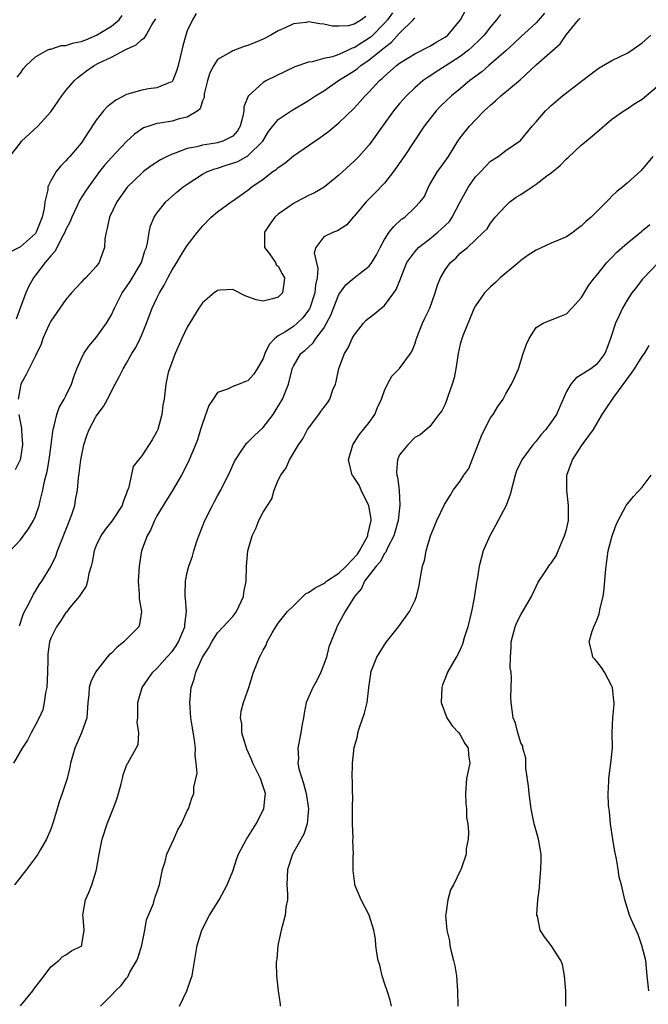
# Model space of a CAD drawing. Units: inches. Extents: x 2562000 to 2565000, y 1527000 to 1530000.
# Drawn here: x 2562723 to 2562806, y 1528235 to 1528365 of the extents above; entities that cross this region are included whole.
import ezdxf

# ---------------------------------------------------------------- set-up
doc = ezdxf.new("R2010")
doc.units = ezdxf.units.IN
doc.header["$MEASUREMENT"] = 0
doc.layers.add('LD25621527_2ft', color=254, linetype='Continuous')

msp = doc.modelspace()

# ---------------------------------------------------------------- linework, layer by layer
at = {"layer": 'LD25621527_2ft'}
for points, elevation in [([(2562722.88, 1528285.12), (2562723.38, 1528286.62), (2562723.56, 1528287), (2562724.21, 1528288.21), (2562724.72, 1528289.28), (2562725, 1528289.69), (2562725.49, 1528290.51), (2562725.82, 1528291), (2562727, 1528292.96), (2562727.68, 1528294.32), (2562727.91, 1528295), (2562729.34, 1528298.66), (2562729.49, 1528299), (2562729.78, 1528299.78), (2562730.16, 1528301), (2562730.27, 1528301.73), (2562730.52, 1528303), (2562730.65, 1528304.65), (2562730.75, 1528305.25), (2562730.96, 1528307), (2562731, 1528307.24), (2562731.38, 1528309), (2562731.77, 1528310.23), (2562732.06, 1528311), (2562733, 1528312.75), (2562733.97, 1528314.03), (2562734.5, 1528315), (2562735.5, 1528317), (2562736.04, 1528317.96), (2562736.53, 1528319), (2562737, 1528319.74), (2562737.7, 1528321), (2562738.2, 1528321.8), (2562738.79, 1528323), (2562739, 1528323.49), (2562739.61, 1528325), (2562740.37, 1528327), (2562741, 1528328.32), (2562741.35, 1528329), (2562741.97, 1528330.03), (2562742.46, 1528331), (2562743, 1528332.03), (2562743.62, 1528333), (2562744.13, 1528333.87), (2562745, 1528335.24), (2562746.35, 1528337), (2562747, 1528337.82), (2562748.16, 1528339), (2562749, 1528339.7), (2562750.8, 1528341), (2562751, 1528341.13), (2562753, 1528342.56), (2562753.53, 1528343), (2562755, 1528344.01), (2562756.3, 1528345), (2562756.73, 1528345.27), (2562757, 1528345.54), (2562757.88, 1528346.12), (2562759, 1528347.08), (2562762.52, 1528349.48), (2562763, 1528349.83), (2562763.67, 1528350.33), (2562765, 1528351.42), (2562767, 1528353.37), (2562767.78, 1528354.22), (2562768.46, 1528355), (2562769, 1528355.53), (2562770.35, 1528357), (2562770.71, 1528357.29), (2562771, 1528357.58), (2562771.77, 1528358.23), (2562772.6, 1528359), (2562773, 1528359.3), (2562775, 1528360.53), (2562777, 1528361.55), (2562777.9, 1528362.1), (2562779, 1528362.73), (2562779.34, 1528363), (2562781.05, 1528365), (2562782.1, 1528367)], 8072), ([(2562746.18, 1528365.82), (2562745.68, 1528365), (2562745, 1528363.54), (2562744.82, 1528363), (2562744.44, 1528361.56), (2562744.27, 1528361), (2562743.82, 1528359), (2562743.63, 1528358.37), (2562743.12, 1528357), (2562743, 1528356.84), (2562742.79, 1528356.79), (2562741, 1528356.06), (2562739.91, 1528355.91), (2562739, 1528355.74), (2562737, 1528355.15), (2562735.58, 1528354.42), (2562734.45, 1528353.55), (2562733.97, 1528353), (2562733, 1528351.78), (2562731.89, 1528350.11), (2562731.2, 1528349), (2562731, 1528348.73), (2562729.51, 1528347), (2562729.27, 1528346.73), (2562729, 1528346.41), (2562728.27, 1528345.73), (2562727.71, 1528345), (2562727, 1528343.79), (2562726.63, 1528343), (2562726.6, 1528342.6), (2562726.22, 1528341), (2562726.13, 1528340.13), (2562725.89, 1528339), (2562725.1, 1528337), (2562725, 1528336.85), (2562723, 1528335.08), (2562721.63, 1528334.37)], 8080), ([(2562721.64, 1528295), (2562723, 1528296.44), (2562724.07, 1528297.93), (2562724.74, 1528299), (2562725, 1528299.56), (2562725.49, 1528301), (2562725.59, 1528301.59), (2562725.96, 1528303), (2562726.19, 1528304.19), (2562726.52, 1528305.48), (2562726.81, 1528307), (2562727.08, 1528309), (2562727.26, 1528310.74), (2562727.31, 1528311), (2562727.47, 1528311.47), (2562727.8, 1528313), (2562728.11, 1528313.89), (2562728.77, 1528315), (2562729, 1528315.44), (2562729.74, 1528317), (2562730.06, 1528317.94), (2562730.46, 1528319), (2562731, 1528320.27), (2562731.38, 1528321), (2562732.01, 1528321.99), (2562733, 1528323.12), (2562734.35, 1528325), (2562735, 1528326.14), (2562735.39, 1528327), (2562736.43, 1528329), (2562737, 1528329.82), (2562737.47, 1528330.53), (2562738.95, 1528333), (2562739.43, 1528334.57), (2562739.61, 1528335), (2562739.82, 1528335.82), (2562739.97, 1528337), (2562740.16, 1528337.84), (2562740.63, 1528339), (2562741, 1528339.52), (2562742.19, 1528341), (2562743.67, 1528342.33), (2562744.48, 1528343), (2562745, 1528343.36), (2562747, 1528344.64), (2562747.69, 1528345), (2562748.62, 1528345.38), (2562749, 1528345.47), (2562750.15, 1528345.85), (2562751, 1528346.09), (2562751.66, 1528346.34), (2562753, 1528347.06), (2562754.95, 1528349), (2562755.73, 1528350.27), (2562757, 1528351.85), (2562758.69, 1528353), (2562761, 1528354.36), (2562761.91, 1528355), (2562763, 1528355.65), (2562764.96, 1528357), (2562767, 1528358.28), (2562767.43, 1528358.57), (2562767.9, 1528359), (2562769, 1528359.73), (2562770.55, 1528361), (2562770.81, 1528361.19), (2562771, 1528361.38), (2562771.95, 1528362.05), (2562773, 1528363.26), (2562774.79, 1528365), (2562775, 1528365.28)], 8074), ([(2562786.29, 1528365.71), (2562785.77, 1528365), (2562785, 1528364.09), (2562784.17, 1528363), (2562783.6, 1528362.4), (2562782.57, 1528361.43), (2562782.07, 1528361), (2562781, 1528360.19), (2562779, 1528358.89), (2562777.84, 1528358.16), (2562777, 1528357.59), (2562776.63, 1528357.37), (2562776.12, 1528357), (2562775, 1528356.03), (2562773.92, 1528355), (2562773.48, 1528354.52), (2562773, 1528353.98), (2562772.19, 1528353), (2562770.74, 1528351), (2562769.36, 1528349), (2562769, 1528348.51), (2562767.64, 1528347), (2562767, 1528346.36), (2562765, 1528344.55), (2562763.04, 1528342.96), (2562761.78, 1528342.22), (2562761, 1528341.84), (2562759.42, 1528341), (2562759, 1528340.79), (2562758.26, 1528340.26), (2562757, 1528339.39), (2562756.56, 1528339), (2562755.91, 1528338.09), (2562755.19, 1528337), (2562755.18, 1528335.18), (2562755.2, 1528335), (2562755.85, 1528334.15), (2562756.62, 1528333), (2562756.73, 1528332.73), (2562757, 1528332.54), (2562757.51, 1528331.51), (2562757.81, 1528331), (2562757.75, 1528330.25), (2562757.54, 1528329), (2562757, 1528328.44), (2562756.22, 1528328.22), (2562755, 1528327.94), (2562754.1, 1528328.1), (2562753, 1528328.51), (2562752.63, 1528328.64), (2562751, 1528329.45), (2562749.36, 1528329.36), (2562749, 1528329.32), (2562748.56, 1528329), (2562747, 1528327.68), (2562746.54, 1528327), (2562745, 1528324.48), (2562744.29, 1528323), (2562743.39, 1528321), (2562742.64, 1528319), (2562742.5, 1528318.5), (2562742.16, 1528317), (2562741.94, 1528315), (2562741.8, 1528314.2), (2562741.67, 1528313), (2562741.12, 1528311), (2562741, 1528310.73), (2562740.37, 1528309.63), (2562739, 1528307.53), (2562738.56, 1528307), (2562737.88, 1528306.12), (2562737.24, 1528303.24), (2562737.1, 1528302.9), (2562737, 1528302.59), (2562736.54, 1528301.46), (2562736.4, 1528301), (2562735.07, 1528298.93), (2562734.17, 1528297.83), (2562733.59, 1528297), (2562733, 1528295.71), (2562732.74, 1528295), (2562732.48, 1528293.52), (2562732.35, 1528293), (2562732.04, 1528292.04), (2562731.84, 1528291), (2562731.66, 1528290.34), (2562731, 1528289.4), (2562730.76, 1528289), (2562729.53, 1528287.53), (2562729.06, 1528286.94), (2562729, 1528286.88), (2562728.28, 1528285.72), (2562727.75, 1528285), (2562727, 1528283.48), (2562726.84, 1528283), (2562726.62, 1528281.38), (2562726.61, 1528281), (2562726.62, 1528280.62), (2562726.58, 1528279), (2562726.47, 1528277), (2562726.31, 1528276.31), (2562726.14, 1528275), (2562725.94, 1528274.06), (2562725.47, 1528273), (2562725, 1528272.06), (2562724.43, 1528271), (2562723.95, 1528270.05), (2562723.23, 1528269), (2562722.1, 1528267)], 8070), ([(2562792.12, 1528365.88), (2562791, 1528364.62), (2562789, 1528362.77), (2562788.09, 1528361.91), (2562787, 1528360.92), (2562784.77, 1528359), (2562783.83, 1528358.17), (2562782.26, 1528357), (2562781, 1528355.93), (2562779.86, 1528355), (2562778.39, 1528353.61), (2562777.81, 1528353), (2562776.23, 1528351), (2562773.62, 1528347), (2562772.2, 1528345), (2562771, 1528343.49), (2562769.79, 1528342.21), (2562768.59, 1528341), (2562767, 1528339.12), (2562766.87, 1528339), (2562766.03, 1528337.97), (2562764.83, 1528337.17), (2562764.27, 1528337), (2562763, 1528336.39), (2562761.95, 1528335), (2562761.73, 1528334.27), (2562762.24, 1528332.24), (2562762.13, 1528331), (2562761.91, 1528330.09), (2562761.83, 1528329), (2562761.16, 1528327), (2562761.11, 1528326.89), (2562761, 1528326.72), (2562760.26, 1528325.74), (2562759.5, 1528325), (2562759, 1528324.59), (2562757.85, 1528323.85), (2562757, 1528323.35), (2562756.55, 1528323), (2562755.79, 1528322.21), (2562755.25, 1528321), (2562755, 1528320.38), (2562754.2, 1528319), (2562753.75, 1528318.25), (2562753, 1528317.43), (2562752.67, 1528317.33), (2562751.83, 1528317), (2562751, 1528316.65), (2562750.3, 1528316.3), (2562749, 1528315.87), (2562748.4, 1528315), (2562747.85, 1528314.15), (2562747, 1528311.78), (2562746.77, 1528311), (2562746.35, 1528309.65), (2562746.11, 1528309), (2562745.27, 1528307), (2562744.52, 1528305.48), (2562744.25, 1528305), (2562743.05, 1528302.95), (2562741.82, 1528301), (2562741, 1528299.62), (2562740.68, 1528299), (2562740.18, 1528297.82), (2562739.7, 1528297), (2562738.96, 1528295), (2562738.7, 1528293.3), (2562738.65, 1528293), (2562738.53, 1528291), (2562738.64, 1528289.36), (2562738.66, 1528288.66), (2562738.98, 1528287), (2562738.71, 1528285.29), (2562738.6, 1528285), (2562736.63, 1528283), (2562735.72, 1528282.28), (2562735, 1528281.52), (2562734.71, 1528281.29), (2562734.46, 1528281), (2562732.91, 1528279), (2562732.28, 1528277.72), (2562732.08, 1528277), (2562732.02, 1528276.02), (2562731.9, 1528275), (2562731.76, 1528273), (2562731.06, 1528271), (2562730.2, 1528269), (2562729.62, 1528267), (2562729.52, 1528266.48), (2562729.16, 1528265), (2562729, 1528264.46), (2562728.52, 1528263), (2562728.1, 1528261.9), (2562727.85, 1528261), (2562727.36, 1528259.36), (2562727, 1528258.31), (2562726.44, 1528257), (2562725.65, 1528255.65), (2562725.29, 1528255), (2562725, 1528254.59), (2562723.8, 1528253), (2562722.22, 1528251)], 8068), ([(2562768.54, 1528365.46), (2562767.97, 1528365), (2562767, 1528364.43), (2562766.22, 1528364.22), (2562765, 1528364.15), (2562764.16, 1528364.16), (2562763, 1528364.44), (2562762.48, 1528364.47), (2562761, 1528364.73), (2562760.67, 1528364.67), (2562759, 1528364.47), (2562757.99, 1528363.99), (2562757, 1528363.56), (2562756.01, 1528363), (2562755, 1528362.45), (2562753.96, 1528362.04), (2562753, 1528361.61), (2562752.52, 1528361.48), (2562751, 1528360.92), (2562750.78, 1528360.78), (2562749, 1528359.76), (2562748.49, 1528359), (2562748, 1528358), (2562747.66, 1528357), (2562747.25, 1528355.25), (2562747.22, 1528355), (2562747.22, 1528354.78), (2562747, 1528354.33), (2562746.71, 1528353.29), (2562746.38, 1528353), (2562745, 1528352.18), (2562743.95, 1528351.95), (2562743, 1528351.65), (2562741.38, 1528351.38), (2562741, 1528351.35), (2562739.95, 1528351), (2562739.25, 1528350.75), (2562738.05, 1528349.95), (2562737, 1528348.98), (2562735, 1528346.88), (2562734.13, 1528345.87), (2562733.45, 1528345), (2562731.96, 1528343), (2562731.58, 1528342.42), (2562730.81, 1528341.19), (2562730.49, 1528340.49), (2562729.77, 1528339), (2562729.56, 1528338.44), (2562729, 1528337.38), (2562728.85, 1528337), (2562728.63, 1528336.64), (2562727.54, 1528334.46), (2562727, 1528333.89), (2562726.28, 1528333), (2562725, 1528331.33), (2562724.73, 1528331), (2562724.1, 1528329.9), (2562723.71, 1528329), (2562723, 1528327.13), (2562722.44, 1528325.56)], 8078), ([(2562722.57, 1528357.43), (2562723, 1528357.98), (2562723.42, 1528358.58), (2562723.78, 1528359), (2562725, 1528360.13), (2562726.53, 1528361), (2562726.85, 1528361.15), (2562727, 1528361.16), (2562728.39, 1528361.61), (2562729, 1528361.61), (2562730.04, 1528361.96), (2562731, 1528362.15), (2562731.62, 1528362.38), (2562733.02, 1528362.98), (2562735, 1528364.18), (2562736.02, 1528365), (2562736.43, 1528365.57)], 8084), ([(2562772.06, 1528365.94), (2562771.39, 1528365), (2562771, 1528364.55), (2562769.25, 1528362.75), (2562769, 1528362.57), (2562768.01, 1528361.99), (2562767, 1528361.31), (2562766.75, 1528361.25), (2562766.24, 1528361), (2562765, 1528360.44), (2562764.14, 1528360.14), (2562763, 1528359.9), (2562761.49, 1528359.49), (2562761, 1528359.44), (2562759.2, 1528358.8), (2562755.45, 1528357), (2562755, 1528356.76), (2562753.04, 1528354.96), (2562752.48, 1528353.52), (2562752.46, 1528353), (2562752.31, 1528352.31), (2562751.99, 1528351), (2562751.64, 1528350.36), (2562751, 1528349.67), (2562749.71, 1528349), (2562749, 1528348.79), (2562748.73, 1528348.73), (2562747, 1528348.49), (2562746.28, 1528348.28), (2562745, 1528348.03), (2562743.43, 1528347.43), (2562743, 1528347.31), (2562742.35, 1528347), (2562741.46, 1528346.54), (2562740.26, 1528345.74), (2562739.24, 1528345), (2562739, 1528344.81), (2562737.07, 1528342.93), (2562735.72, 1528341), (2562734.75, 1528339), (2562734.46, 1528337.54), (2562734.29, 1528337), (2562734.14, 1528336.14), (2562734.08, 1528335), (2562733.56, 1528333.56), (2562733.38, 1528333), (2562733, 1528332.49), (2562731.61, 1528331), (2562731.29, 1528330.71), (2562731, 1528330.37), (2562729.73, 1528329), (2562729, 1528328.13), (2562727, 1528325.27), (2562726.74, 1528324.74), (2562725.97, 1528323), (2562725.73, 1528322.27), (2562725, 1528320.73), (2562723.76, 1528318.24), (2562723.07, 1528317), (2562723, 1528316.73), (2562722.69, 1528315)], 8076), ([(2562721.63, 1528347), (2562723, 1528348.81), (2562723.16, 1528349), (2562725.29, 1528351), (2562727, 1528352.89), (2562728.48, 1528355), (2562729, 1528355.68), (2562730.13, 1528357), (2562730.59, 1528357.41), (2562731.71, 1528358.29), (2562732.73, 1528359), (2562733.28, 1528359.28), (2562735, 1528360.08), (2562736.73, 1528361), (2562736.92, 1528361.08), (2562737, 1528361.13), (2562738.27, 1528361.73), (2562739, 1528362.41), (2562739.35, 1528362.65), (2562739.58, 1528363), (2562740.35, 1528364.35), (2562740.79, 1528365), (2562740.85, 1528365.15)], 8082), ([(2562723, 1528235.04), (2562724.65, 1528237), (2562724.77, 1528237.23), (2562726.14, 1528239), (2562727, 1528240.18), (2562728.05, 1528241), (2562728.5, 1528241.5), (2562729, 1528241.76), (2562729.74, 1528242.26), (2562731, 1528242.9), (2562731.1, 1528243), (2562731.11, 1528243.11), (2562731.41, 1528245), (2562731.27, 1528246.73), (2562731.22, 1528247), (2562731.26, 1528247.26), (2562731.58, 1528249), (2562732.03, 1528249.97), (2562732.41, 1528251), (2562733, 1528252.83), (2562733.05, 1528253), (2562733.37, 1528255), (2562733.78, 1528257), (2562734.44, 1528259), (2562735.24, 1528261), (2562735.72, 1528262.28), (2562735.93, 1528263), (2562736.28, 1528264.28), (2562736.45, 1528265), (2562736.54, 1528265.46), (2562737.09, 1528266.91), (2562737.15, 1528267), (2562738.27, 1528269), (2562738.52, 1528269.48), (2562738.6, 1528271), (2562738.41, 1528272.41), (2562738.47, 1528273), (2562738.47, 1528275), (2562739.06, 1528277), (2562739.85, 1528278.15), (2562740.47, 1528279), (2562741, 1528279.49), (2562742.32, 1528281), (2562743, 1528281.73), (2562743.53, 1528282.47), (2562743.85, 1528283), (2562744.69, 1528285), (2562744.69, 1528285.31), (2562744.91, 1528287), (2562744.78, 1528288.78), (2562744.73, 1528289), (2562744.71, 1528289.29), (2562744.75, 1528291), (2562745, 1528292.17), (2562745.21, 1528293), (2562745.69, 1528294.31), (2562745.88, 1528295), (2562746.28, 1528296.28), (2562746.53, 1528297), (2562747, 1528298.23), (2562747.31, 1528299), (2562748.33, 1528301), (2562748.57, 1528301.43), (2562749, 1528302.28), (2562749.41, 1528303), (2562749.77, 1528303.77), (2562750.6, 1528305.4), (2562751, 1528306.29), (2562751.23, 1528306.77), (2562751.35, 1528307), (2562752.13, 1528308.13), (2562752.68, 1528309), (2562752.82, 1528309.18), (2562753, 1528309.32), (2562753.82, 1528310.18), (2562755, 1528311.26), (2562756.33, 1528313), (2562756.59, 1528313.41), (2562757.56, 1528315), (2562758.37, 1528317), (2562758.78, 1528318.78), (2562758.85, 1528319), (2562759, 1528319.33), (2562759.99, 1528321), (2562760.56, 1528321.44), (2562761, 1528321.87), (2562761.59, 1528322.41), (2562761.97, 1528323), (2562763, 1528324.37), (2562763.37, 1528325), (2562763.93, 1528326.07), (2562764.29, 1528327), (2562765, 1528328.78), (2562765.92, 1528330.08), (2562767, 1528330.99), (2562769, 1528332.52), (2562769.35, 1528333), (2562769.96, 1528334.04), (2562770.43, 1528335), (2562771, 1528336.07), (2562771.63, 1528337), (2562772.22, 1528337.78), (2562773.26, 1528338.74), (2562773.68, 1528339), (2562775, 1528340.25), (2562775.72, 1528341), (2562776.27, 1528341.73), (2562776.82, 1528343), (2562777, 1528343.28), (2562777.99, 1528345), (2562778.43, 1528345.57), (2562779.44, 1528347), (2562780.69, 1528349), (2562781, 1528349.46), (2562782.2, 1528351), (2562783, 1528351.82), (2562784.17, 1528353), (2562784.61, 1528353.39), (2562785, 1528353.77), (2562785.66, 1528354.34), (2562786.35, 1528355), (2562788.89, 1528357.11), (2562791, 1528359.06), (2562794.16, 1528361.84), (2562795, 1528363.07), (2562796.57, 1528365), (2562796.79, 1528365.21)], 8066), ([(2562733.56, 1528235), (2562735, 1528236.42), (2562735.52, 1528237), (2562736.29, 1528237.71), (2562737, 1528238.67), (2562737.15, 1528238.85), (2562737.45, 1528239.45), (2562738.36, 1528241), (2562738.54, 1528241.46), (2562739.01, 1528243.01), (2562739.39, 1528245), (2562739.63, 1528246.37), (2562740.54, 1528248.54), (2562740.74, 1528249.26), (2562741, 1528249.96), (2562741.24, 1528250.76), (2562741.34, 1528251), (2562741.45, 1528251.45), (2562741.73, 1528253), (2562742.07, 1528254.07), (2562742.29, 1528255), (2562743.22, 1528257), (2562743.76, 1528258.24), (2562744.23, 1528259), (2562745, 1528260.74), (2562745.15, 1528261), (2562745.6, 1528262.4), (2562745.85, 1528263), (2562745.86, 1528263.86), (2562746.3, 1528265.7), (2562746.19, 1528267), (2562746.03, 1528268.03), (2562746.08, 1528269), (2562745.97, 1528270.03), (2562745.68, 1528271.68), (2562745.49, 1528273), (2562745.33, 1528275), (2562745.51, 1528277), (2562745.92, 1528278.08), (2562746.13, 1528279), (2562747.03, 1528281), (2562747.82, 1528282.18), (2562748.25, 1528283), (2562749, 1528284.18), (2562751, 1528286.34), (2562751.29, 1528286.71), (2562751.49, 1528287), (2562752.42, 1528289), (2562752.48, 1528289.52), (2562752.77, 1528291), (2562752.83, 1528293), (2562752.99, 1528295), (2562753.54, 1528297), (2562754.04, 1528297.96), (2562754.46, 1528299), (2562755, 1528300.12), (2562755.6, 1528301), (2562756.15, 1528301.85), (2562756.44, 1528303), (2562757, 1528304.32), (2562757.33, 1528305), (2562758.05, 1528305.95), (2562758.47, 1528307), (2562759.68, 1528309), (2562760.24, 1528309.76), (2562760.87, 1528311), (2562762.33, 1528313), (2562762.63, 1528313.37), (2562763, 1528313.91), (2562763.5, 1528314.5), (2562763.8, 1528315), (2562764.21, 1528316.21), (2562764.56, 1528317), (2562764.65, 1528317.35), (2562765, 1528319.06), (2562765.74, 1528321), (2562766.21, 1528321.79), (2562766.76, 1528323), (2562767, 1528323.44), (2562768.23, 1528325), (2562768.6, 1528325.4), (2562769, 1528325.74), (2562769.72, 1528326.28), (2562771, 1528327.36), (2562772.25, 1528329), (2562772.55, 1528329.45), (2562773.12, 1528330.88), (2562773.15, 1528331), (2562773.97, 1528333), (2562775, 1528334.42), (2562775.26, 1528334.74), (2562775.51, 1528335), (2562777, 1528336.12), (2562778.06, 1528337), (2562779, 1528337.88), (2562779.56, 1528338.44), (2562779.92, 1528339), (2562780.99, 1528341.01), (2562782.09, 1528343), (2562783, 1528344.29), (2562783.7, 1528345), (2562784.32, 1528345.68), (2562785, 1528346.38), (2562785.99, 1528347), (2562787, 1528347.77), (2562788.92, 1528349.08), (2562790.49, 1528351), (2562791, 1528351.56), (2562792.22, 1528353), (2562792.63, 1528353.37), (2562793, 1528353.73), (2562794.49, 1528355), (2562797, 1528356.91), (2562799, 1528358.46), (2562799.32, 1528358.68), (2562801, 1528359.66), (2562803, 1528360.61), (2562803.62, 1528361), (2562805, 1528361.97), (2562806.13, 1528363)], 8064), ([(2562743.97, 1528235), (2562744.96, 1528237), (2562745.47, 1528238.53), (2562745.64, 1528239), (2562745.8, 1528239.8), (2562746.29, 1528243), (2562746.94, 1528245), (2562747.95, 1528247), (2562749.19, 1528249), (2562750.25, 1528251), (2562751, 1528252.8), (2562751.54, 1528254.46), (2562751.74, 1528255), (2562752.8, 1528257), (2562753, 1528257.27), (2562754.1, 1528259), (2562755.12, 1528261), (2562755.29, 1528262.71), (2562755.3, 1528263), (2562754.64, 1528265), (2562753.66, 1528267), (2562753.48, 1528267.48), (2562752.86, 1528268.86), (2562752.71, 1528269.29), (2562752.22, 1528271), (2562752.2, 1528272.2), (2562752.03, 1528273), (2562752.13, 1528273.87), (2562752.41, 1528275), (2562753.1, 1528277), (2562753.74, 1528279), (2562754.2, 1528280.2), (2562754.52, 1528281), (2562754.72, 1528281.28), (2562755, 1528281.93), (2562755.42, 1528282.58), (2562755.56, 1528283), (2562756.18, 1528284.18), (2562756.67, 1528285), (2562757, 1528285.46), (2562758.24, 1528287), (2562759, 1528287.74), (2562760.62, 1528289.38), (2562761, 1528289.51), (2562761.86, 1528290.14), (2562763, 1528290.71), (2562763.17, 1528290.83), (2562763.37, 1528291), (2562765, 1528292.06), (2562765.95, 1528293), (2562767.44, 1528294.56), (2562767.73, 1528295), (2562768.81, 1528297), (2562768.83, 1528297.17), (2562769.23, 1528299), (2562769.23, 1528299.23), (2562768.94, 1528300.94), (2562767.95, 1528303), (2562767.66, 1528303.66), (2562766.86, 1528304.86), (2562766.75, 1528305), (2562766.26, 1528307), (2562766.82, 1528309), (2562767.69, 1528310.31), (2562768.22, 1528311), (2562769, 1528311.93), (2562769.73, 1528313), (2562770.09, 1528313.91), (2562770.62, 1528315), (2562771, 1528316.16), (2562771.4, 1528317), (2562771.96, 1528318.04), (2562773, 1528319.04), (2562774.42, 1528321), (2562774.64, 1528321.36), (2562775, 1528322.25), (2562775.19, 1528322.81), (2562775.24, 1528323), (2562776.02, 1528325), (2562776.34, 1528325.66), (2562776.97, 1528327), (2562777.69, 1528329), (2562777.99, 1528330.01), (2562778.39, 1528331), (2562779, 1528332.07), (2562779.7, 1528333), (2562780.41, 1528333.59), (2562781, 1528334.25), (2562781.94, 1528335), (2562784.06, 1528337), (2562784.53, 1528337.47), (2562785, 1528338.19), (2562785.34, 1528338.66), (2562785.62, 1528339), (2562787, 1528340.47), (2562787.54, 1528341), (2562788.38, 1528341.62), (2562789, 1528341.98), (2562790.47, 1528343), (2562791, 1528343.33), (2562792.43, 1528344.43), (2562793, 1528344.84), (2562794.19, 1528345.81), (2562795, 1528346.69), (2562795.18, 1528346.82), (2562797, 1528348.51), (2562797.61, 1528349), (2562799, 1528350.21), (2562801, 1528351.89), (2562802.58, 1528353), (2562803, 1528353.26), (2562804.03, 1528353.97), (2562805, 1528354.57), (2562807, 1528356.26)], 8062), ([(2562806.37, 1528347), (2562805.77, 1528346.23), (2562804.86, 1528345.14), (2562803, 1528343.48), (2562802.45, 1528343), (2562801.63, 1528342.37), (2562801, 1528341.74), (2562800.62, 1528341.38), (2562800.3, 1528341), (2562799, 1528339.76), (2562798.25, 1528339), (2562797.56, 1528338.44), (2562797, 1528337.83), (2562796.49, 1528337.51), (2562795.89, 1528337), (2562795, 1528336.42), (2562793.95, 1528335.95), (2562793, 1528335.57), (2562791, 1528334.66), (2562789.97, 1528333.97), (2562789, 1528333.3), (2562788.85, 1528333.15), (2562786.25, 1528331), (2562785.63, 1528330.37), (2562785, 1528329.8), (2562784.19, 1528329), (2562783, 1528327.29), (2562782.84, 1528327), (2562782.7, 1528326.7), (2562781.33, 1528323.33), (2562781.16, 1528322.84), (2562781, 1528322.25), (2562780.73, 1528321), (2562780.41, 1528319), (2562780.18, 1528317.82), (2562779.94, 1528317), (2562779.36, 1528315.36), (2562779.19, 1528314.81), (2562779, 1528314.33), (2562778.55, 1528313.45), (2562778.16, 1528313), (2562777, 1528311.38), (2562775.72, 1528310.28), (2562775, 1528309.93), (2562774.08, 1528309), (2562773, 1528307.66), (2562772.71, 1528307), (2562772.59, 1528305.41), (2562772.63, 1528305), (2562772.74, 1528304.74), (2562772.93, 1528303), (2562773.03, 1528301.03), (2562772.79, 1528299), (2562772.41, 1528297.59), (2562772.24, 1528297), (2562771.4, 1528295.4), (2562771.17, 1528294.83), (2562771, 1528294.64), (2562770.45, 1528293.55), (2562769.91, 1528293), (2562768.39, 1528291), (2562767.96, 1528290.04), (2562767.04, 1528289), (2562765.83, 1528287), (2562765, 1528285.47), (2562764.72, 1528285), (2562764.59, 1528284.59), (2562763.65, 1528282.35), (2562763.35, 1528281), (2562763, 1528280.02), (2562762.61, 1528279), (2562762.1, 1528277.9), (2562761.58, 1528277), (2562760.68, 1528275), (2562760.4, 1528273.6), (2562760.31, 1528273), (2562760.16, 1528272.16), (2562759.99, 1528271), (2562759.56, 1528269), (2562759.65, 1528267.65), (2562759.59, 1528267), (2562759.73, 1528266.27), (2562760.34, 1528264.34), (2562760.69, 1528263), (2562760.99, 1528261.01), (2562760.82, 1528259), (2562760.36, 1528257.64), (2562758.87, 1528255), (2562758.22, 1528253), (2562758.15, 1528251), (2562758.21, 1528249.79), (2562758.2, 1528249), (2562758.02, 1528248.02), (2562757.93, 1528247), (2562757.5, 1528245.5), (2562757.4, 1528245), (2562756.96, 1528243), (2562756.8, 1528241.2), (2562756.75, 1528241), (2562756.73, 1528240.73), (2562756.76, 1528239), (2562757, 1528237), (2562757.25, 1528235.25), (2562757.24, 1528235)], 8060), ([(2562771.94, 1528235), (2562771.77, 1528235.77), (2562771.38, 1528237), (2562771, 1528238.01), (2562770.69, 1528239), (2562770.39, 1528240.39), (2562770.19, 1528241), (2562769.98, 1528242.02), (2562769.88, 1528243), (2562769.81, 1528243.81), (2562769.59, 1528245), (2562769, 1528247), (2562767.94, 1528249), (2562767.11, 1528251), (2562767.1, 1528251.1), (2562766.86, 1528252.86), (2562766.88, 1528254.88), (2562766.9, 1528255), (2562766.85, 1528256.85), (2562766.87, 1528257.13), (2562766.8, 1528259), (2562766.81, 1528260.81), (2562766.79, 1528261), (2562766.82, 1528262.82), (2562766.79, 1528263), (2562766.77, 1528264.77), (2562766.73, 1528265), (2562766.78, 1528267), (2562767, 1528269.07), (2562767.46, 1528270.54), (2562767.5, 1528271), (2562767.73, 1528271.73), (2562768.39, 1528273.61), (2562768.74, 1528275), (2562768.93, 1528276.93), (2562768.96, 1528277.04), (2562769.21, 1528278.79), (2562769.22, 1528279), (2562769.99, 1528281), (2562771, 1528282.6), (2562771.29, 1528283), (2562772.85, 1528285), (2562774.31, 1528287), (2562775, 1528288.42), (2562775.24, 1528289), (2562775.58, 1528290.42), (2562775.78, 1528291.78), (2562776.03, 1528293), (2562776.27, 1528293.73), (2562776.52, 1528295), (2562777.09, 1528297), (2562777.64, 1528298.36), (2562777.92, 1528299), (2562778.9, 1528301.1), (2562779.68, 1528302.32), (2562780.08, 1528303), (2562781, 1528304.2), (2562781.49, 1528305), (2562782.12, 1528305.88), (2562782.55, 1528307), (2562783.82, 1528310.18), (2562784.21, 1528311), (2562785, 1528312.56), (2562785.34, 1528313), (2562785.97, 1528314.03), (2562786.67, 1528315), (2562787, 1528315.7), (2562787.76, 1528317), (2562788.17, 1528317.83), (2562788.66, 1528319), (2562789.31, 1528321), (2562789.75, 1528322.25), (2562790.08, 1528323), (2562791, 1528324.44), (2562791.92, 1528325), (2562792.67, 1528325.33), (2562794.12, 1528325.88), (2562795, 1528326.26), (2562795.71, 1528327), (2562797, 1528328.42), (2562797.97, 1528330.03), (2562798.71, 1528331), (2562799, 1528331.33), (2562800.33, 1528333), (2562801, 1528333.68), (2562801.63, 1528334.37), (2562802.33, 1528335), (2562803, 1528335.57), (2562804.9, 1528337.1), (2562805, 1528337.17), (2562805.98, 1528338.02)], 8058), ([(2562807, 1528332.88), (2562805.21, 1528331), (2562805, 1528330.76), (2562804.22, 1528329.78), (2562803.64, 1528329), (2562803, 1528328.03), (2562802.38, 1528327), (2562801.96, 1528326.04), (2562801.46, 1528325), (2562800.8, 1528323), (2562800.33, 1528321.67), (2562800.05, 1528321), (2562799, 1528319.61), (2562798.2, 1528319), (2562796.22, 1528317.78), (2562795.57, 1528317), (2562795, 1528316.01), (2562794.09, 1528313.91), (2562793.67, 1528313), (2562793, 1528311.95), (2562792.27, 1528311), (2562791.67, 1528310.33), (2562791, 1528309.45), (2562790.57, 1528309), (2562789.1, 1528307), (2562789.07, 1528306.93), (2562788.43, 1528305.57), (2562788.25, 1528305), (2562787.58, 1528302.42), (2562787.05, 1528301), (2562785.65, 1528298.35), (2562784.88, 1528297), (2562784.02, 1528295), (2562783.5, 1528293), (2562783.21, 1528291.21), (2562783.13, 1528290.87), (2562782.83, 1528288.83), (2562782.46, 1528287), (2562781.98, 1528285), (2562781.53, 1528283.53), (2562781.31, 1528282.69), (2562781, 1528282), (2562780.66, 1528281.34), (2562780.44, 1528281), (2562779.3, 1528279), (2562779, 1528278.19), (2562778.65, 1528277.35), (2562778.55, 1528277), (2562778.47, 1528275), (2562779.22, 1528273), (2562779.93, 1528271.93), (2562780.81, 1528271), (2562781, 1528270.75), (2562781.62, 1528269.62), (2562782.04, 1528269), (2562782.1, 1528268.1), (2562782.28, 1528267), (2562781.84, 1528265), (2562781.68, 1528263), (2562781.72, 1528261.71), (2562781.82, 1528261), (2562781.84, 1528259.84), (2562781.99, 1528259), (2562782.09, 1528257.91), (2562782.03, 1528257), (2562781.79, 1528255.79), (2562781.77, 1528255), (2562781.11, 1528253.11), (2562781.08, 1528253), (2562780.12, 1528251), (2562779.69, 1528250.31), (2562779.34, 1528249), (2562779.1, 1528247.1), (2562779.05, 1528246.95), (2562779.23, 1528245), (2562779.59, 1528243.59), (2562779.64, 1528243), (2562779.81, 1528242.19), (2562780.12, 1528241), (2562780.28, 1528240.28), (2562780.51, 1528239), (2562780.63, 1528237), (2562780.66, 1528235)], 8056), ([(2562794.9, 1528235), (2562794.93, 1528237), (2562794.76, 1528239), (2562794.46, 1528240.46), (2562794.24, 1528241), (2562793, 1528243), (2562792.11, 1528244.11), (2562791.53, 1528245), (2562791.17, 1528246.83), (2562791.11, 1528247), (2562791.1, 1528247.1), (2562791.23, 1528249), (2562791.43, 1528250.57), (2562791.47, 1528251.47), (2562791.64, 1528253), (2562791.67, 1528254.33), (2562791.68, 1528255), (2562791.33, 1528257), (2562791, 1528258.08), (2562790.76, 1528259), (2562790.36, 1528261), (2562790.1, 1528263), (2562790, 1528264), (2562789.66, 1528266.34), (2562789.63, 1528267), (2562789.66, 1528267.66), (2562789.26, 1528269), (2562789.25, 1528269.25), (2562789, 1528269.69), (2562788.6, 1528271), (2562788.28, 1528272.28), (2562787.96, 1528273), (2562787.7, 1528275), (2562787.66, 1528275.66), (2562787.76, 1528278.24), (2562787.69, 1528279), (2562787.6, 1528279.6), (2562787.61, 1528281), (2562787.71, 1528282.29), (2562787.7, 1528283), (2562788.23, 1528285), (2562788.46, 1528285.54), (2562789, 1528286.59), (2562790.4, 1528289), (2562791, 1528290.31), (2562791.22, 1528290.78), (2562791.35, 1528291), (2562792.11, 1528292.11), (2562792.68, 1528293), (2562792.81, 1528293.19), (2562793, 1528293.4), (2562793.64, 1528294.37), (2562793.92, 1528295), (2562794.57, 1528296.57), (2562794.76, 1528297), (2562795, 1528297.82), (2562795.25, 1528299), (2562795.26, 1528299.26), (2562795.29, 1528301), (2562795.03, 1528303), (2562795.04, 1528305), (2562795.81, 1528307), (2562797, 1528308.84), (2562797.35, 1528309.35), (2562798.55, 1528311), (2562799.7, 1528313), (2562800.22, 1528313.78), (2562801, 1528314.86), (2562801.08, 1528315), (2562801.26, 1528315.26), (2562803.58, 1528318.42), (2562803.96, 1528319), (2562805, 1528320.63), (2562805.28, 1528321), (2562805.91, 1528322.09)], 8054), ([(2562722.8, 1528313), (2562723.14, 1528311.14), (2562723.14, 1528310.86), (2562723.28, 1528309), (2562723, 1528307.21), (2562722.96, 1528307), (2562722.33, 1528305.67)], 8076), ([(2562805.86, 1528237), (2562805.78, 1528237.78), (2562805.63, 1528239), (2562805.47, 1528241), (2562804.95, 1528243), (2562804.44, 1528244.44), (2562804.18, 1528245), (2562803.53, 1528246.47), (2562803.33, 1528247), (2562802.69, 1528249), (2562802.61, 1528249.39), (2562802.25, 1528251), (2562801.97, 1528251.97), (2562801.83, 1528253), (2562801.61, 1528254.39), (2562801.36, 1528255.36), (2562801.11, 1528257), (2562800.82, 1528259), (2562800.66, 1528260.66), (2562800.55, 1528261.45), (2562800.5, 1528263), (2562800.6, 1528264.6), (2562800.57, 1528265), (2562800.85, 1528267), (2562801.05, 1528269), (2562801.04, 1528271.04), (2562801.1, 1528273), (2562801.27, 1528274.73), (2562801.27, 1528275), (2562801.23, 1528275.23), (2562801.07, 1528277), (2562801, 1528277.16), (2562800, 1528279), (2562799.62, 1528279.62), (2562799, 1528280.41), (2562798.72, 1528280.72), (2562798.48, 1528281), (2562798.33, 1528281.67), (2562797.98, 1528283), (2562798.4, 1528284.4), (2562798.61, 1528285), (2562799, 1528285.89), (2562799.3, 1528286.7), (2562799.44, 1528287.44), (2562799.82, 1528289), (2562799.98, 1528290.02), (2562800.15, 1528292.15), (2562800.23, 1528293), (2562800.31, 1528293.69), (2562800.52, 1528295), (2562801.02, 1528297), (2562801.57, 1528298.43), (2562801.83, 1528299), (2562802.79, 1528300.79), (2562802.89, 1528301), (2562803.82, 1528302.18), (2562805, 1528303.4), (2562806.15, 1528305)], 8052)]:
    msp.add_lwpolyline(points, dxfattribs=dict(at, elevation=elevation))

doc.saveas('drawing.dxf')
